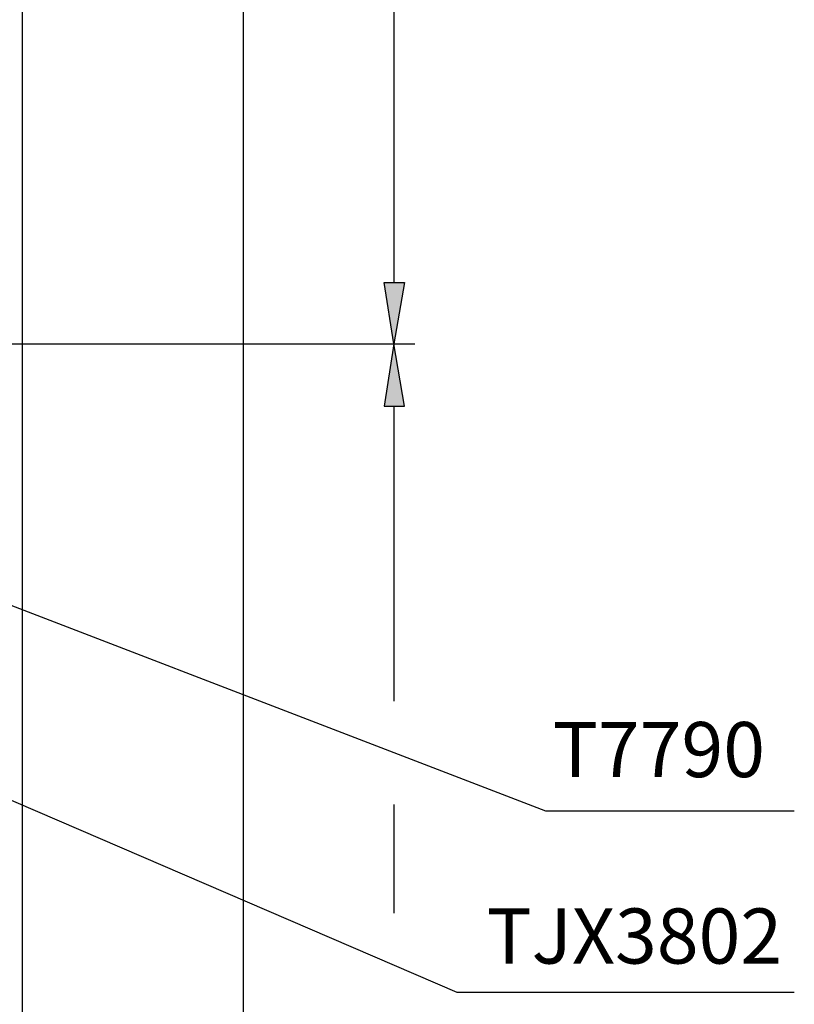
# Model space of a CAD drawing. Extents: x 96542 to 96858, y 125552 to 126025.
# Drawn here: x 96802 to 96858, y 125683 to 125755 of the extents above; entities that cross this region are included whole.
import ezdxf
from ezdxf.enums import TextEntityAlignment as Align

# ---------------------------------------------------------------- set-up
doc = ezdxf.new("R2010")
doc.units = 0
doc.header["$MEASUREMENT"] = 0
doc.layers.add('LAYER001', color=7, linetype='CONTINUOUS')
doc.styles.add('DCADTXTSTYLE1', font='HLV_TPX')

msp = doc.modelspace()

# ---------------------------------------------------------------- hatches: boundary and pattern name
at = {"layer": 'LAYER001', "linetype": 'Continuous', "ltscale": 0.178101}
for points in [[(96828.564, 125735.643), (96830.025, 125735.643), (96829.264, 125731.197)], [(96828.564, 125726.686), (96830.025, 125726.686), (96829.264, 125731.197)]]:
    msp.add_hatch(color=7, dxfattribs=at).paths.add_polyline_path(points, flags=0)

# ---------------------------------------------------------------- linework, layer by layer
at = {"layer": 'LAYER001', "color": 7, "linetype": 'Continuous', "ltscale": 0.178101}
for points in [[(96802.328, 125885.501), (96802.328, 125552.053)], [(96818.337, 125884.739), (96818.337, 125552.053)], [(96829.262, 125861.678), (96829.262, 125735.643)], [(96828.564, 125735.643), (96830.025, 125735.643), (96829.264, 125731.197)], [(96793.498, 125731.197), (96830.787, 125731.197)], [(96793.498, 125731.196), (96830.787, 125731.196)], [(96828.564, 125726.686), (96830.025, 125726.686), (96829.264, 125731.197)], [(96829.262, 125726.686), (96829.262, 125705.279)], [(96786.701, 125717.919), (96840.252, 125697.337), (96858.294, 125697.337)], [(96786.637, 125704.516), (96833.836, 125684.188), (96858.294, 125684.188)], [(96829.262, 125697.783), (96829.262, 125689.905)]]:
    msp.add_lwpolyline(points, dxfattribs=at)
for points in [[(96828.564, 125735.643), (96830.025, 125735.643), (96829.264, 125731.197)], [(96828.564, 125735.643), (96830.025, 125735.643), (96829.264, 125731.197)], [(96828.564, 125726.686), (96830.025, 125726.686), (96829.264, 125731.197)], [(96828.564, 125726.686), (96830.025, 125726.686), (96829.264, 125731.197)]]:
    msp.add_lwpolyline(points, close=True, dxfattribs=at)

# ---------------------------------------------------------------- texts
at = {"layer": 'LAYER001', "color": 7, "linetype": 'Continuous', "ltscale": 3.048, "style": 'DCADTXTSTYLE1'}
for s, p in [('T7790', (96840.787, 125698.522)), ('TJX3802', (96835.982, 125685))]:
    msp.add_text(s, height=4, dxfattribs=at).set_placement(p, align=Align.BOTTOM_LEFT)

doc.saveas('drawing.dxf')
